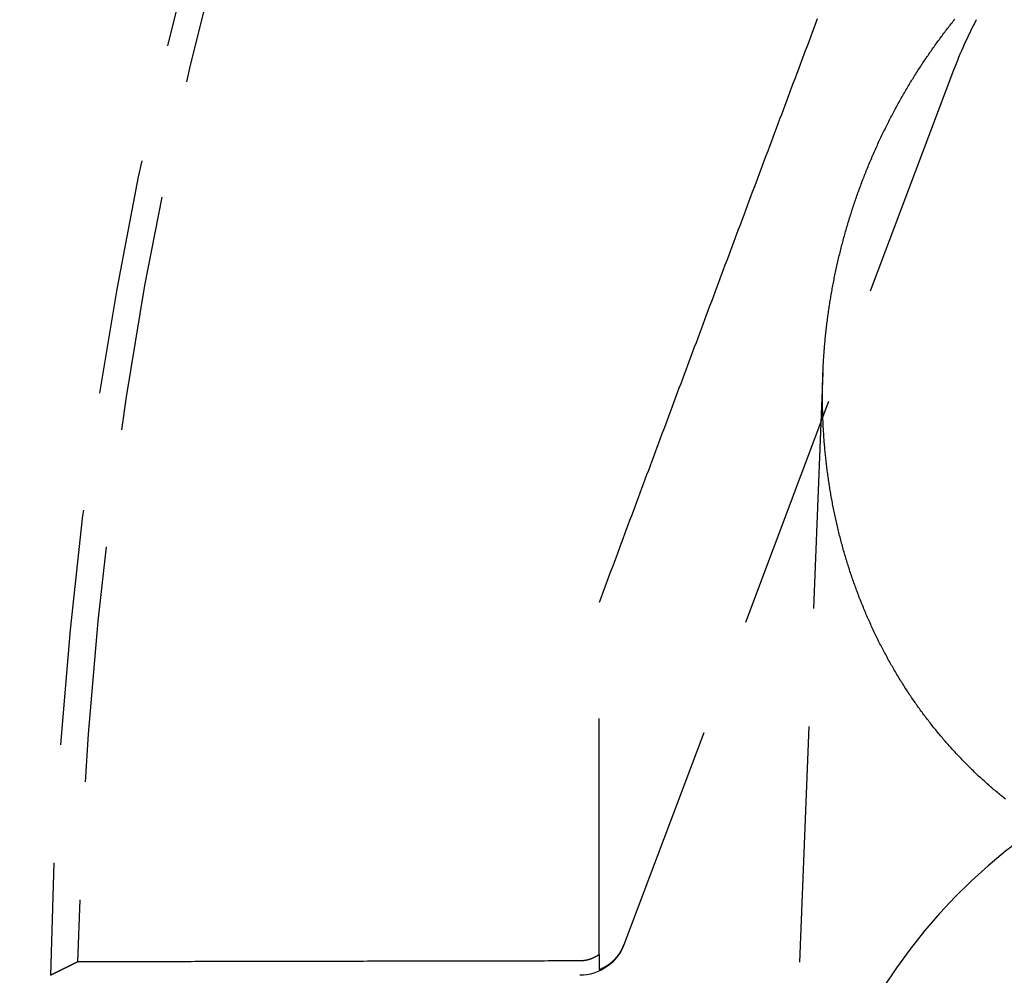
# Model space of a CAD drawing. Extents: x -58 to 265, y -265 to 58.
# Drawn here: x -46 to -36, y 1 to 11 of the extents above; entities that cross this region are included whole.
import ezdxf

# ---------------------------------------------------------------- set-up
doc = ezdxf.new("R2010")
doc.units = 0
doc.header["$LTSCALE"] = 10
doc.linetypes.add('VERDECKT', pattern=[0.375, 0.25, -0.125])
doc.layers.get('0').update_dxf_attribs({"linetype": 'CONTINUOUS'})
doc.layers.add('STEMPEL', color=3, linetype='CONTINUOUS')

# ---------------------------------------------------------------- blocks, each defined once
blk = doc.blocks.new('A$CDCC6576E')
at = {"color": 1, "linetype": 'VERDECKT', "extrusion": (0, 1, -2e-16)}
for p, q in [((-36.245503, 10.33536), (-39.737259, 1.073615)), ((-37.628839, 7.133115), (-38.021422, -2.722767)), ((-40, 0.969506), (-40, 4.697534))]:
    blk.add_line(p, q, dxfattribs=at)
at = {"color": 3}
blk.add_polyline3d([(-35.6958, 2.61639, 0), (-35.7082, 2.6262, 0), (-35.7204, 2.63605, 0), (-35.7327, 2.64593, 0), (-35.7449, 2.65584, 0), (-35.757, 2.66579, 0), (-35.7691, 2.67577, 0), (-35.7812, 2.68579, 0), (-35.7932, 2.69584, 0), (-35.8052, 2.70592, 0), (-35.8172, 2.71604, 0), (-35.8291, 2.72618, 0), (-35.8409, 2.73636, 0), (-35.8528, 2.74658, 0), (-35.8645, 2.75682, 0), (-35.8763, 2.76709, 0), (-35.888, 2.7774, 0), (-35.8996, 2.78773, 0), (-35.9112, 2.7981, 0), (-35.9228, 2.8085, 0), (-35.9343, 2.81892, 0), (-35.9458, 2.82938, 0), (-35.9572, 2.83986, 0), (-35.9686, 2.85037, 0), (-35.9799, 2.86091, 0), (-35.9912, 2.87148, 0), (-36.0025, 2.88207, 0), (-36.0137, 2.8927, 0), (-36.0248, 2.90335, 0), (-36.0359, 2.91402, 0), (-36.047, 2.92472, 0), (-36.058, 2.93545, 0), (-36.069, 2.94621, 0), (-36.0799, 2.95699, 0), (-36.0908, 2.96779, 0), (-36.1017, 2.97864, 0), (-36.1125, 2.98953, 0), (-36.1233, 3.00046, 0), (-36.1341, 3.01144, 0), (-36.1448, 3.02246, 0), (-36.1556, 3.03353, 0), (-36.1663, 3.04464, 0), (-36.1769, 3.05579, 0), (-36.1876, 3.06699, 0), (-36.1982, 3.07823, 0), (-36.2088, 3.08952, 0), (-36.2193, 3.10084, 0), (-36.2299, 3.11221, 0), (-36.2404, 3.12363, 0), (-36.2508, 3.13508, 0), (-36.2613, 3.14658, 0), (-36.2717, 3.15812, 0), (-36.2821, 3.1697, 0), (-36.2924, 3.18133, 0), (-36.3028, 3.19299, 0), (-36.3131, 3.2047, 0), (-36.3233, 3.21645, 0), (-36.3336, 3.22824, 0), (-36.3438, 3.24007, 0), (-36.354, 3.25194, 0), (-36.3641, 3.26386, 0), (-36.3742, 3.27581, 0), (-36.3843, 3.28781, 0), (-36.3944, 3.29984, 0), (-36.4044, 3.31192, 0), (-36.4144, 3.32403, 0), (-36.4243, 3.33619, 0), (-36.4343, 3.34838, 0), (-36.4442, 3.36061, 0), (-36.454, 3.37289, 0), (-36.4639, 3.3852, 0), (-36.4737, 3.39755, 0), (-36.4834, 3.40994, 0), (-36.4932, 3.42237, 0), (-36.5029, 3.43484, 0), (-36.5125, 3.44734, 0), (-36.5222, 3.45989, 0), (-36.5318, 3.47247, 0), (-36.5413, 3.48509, 0), (-36.5509, 3.49775, 0), (-36.5603, 3.51045, 0), (-36.5698, 3.52318, 0), (-36.5792, 3.53595, 0), (-36.5886, 3.54876, 0), (-36.598, 3.5616, 0), (-36.6073, 3.57448, 0), (-36.6166, 3.5874, 0), (-36.6258, 3.60035, 0), (-36.6351, 3.61334, 0), (-36.6442, 3.62637, 0), (-36.6534, 3.63943, 0), (-36.6625, 3.65253, 0), (-36.6715, 3.66567, 0), (-36.6806, 3.67884, 0), (-36.6896, 3.69204, 0), (-36.6985, 3.70528, 0), (-36.7074, 3.71856, 0), (-36.7163, 3.73187, 0), (-36.7252, 3.74521, 0), (-36.734, 3.75859, 0), (-36.7427, 3.772, 0), (-36.7515, 3.78545, 0), (-36.7602, 3.79893, 0), (-36.7688, 3.81245, 0), (-36.7774, 3.826, 0), (-36.786, 3.83958, 0), (-36.7945, 3.85319, 0), (-36.803, 3.86684, 0), (-36.8115, 3.88052, 0), (-36.8199, 3.89424, 0), (-36.8283, 3.90798, 0), (-36.8366, 3.92176, 0), (-36.8449, 3.93557, 0), (-36.8532, 3.94941, 0), (-36.8614, 3.96329, 0), (-36.8696, 3.97719, 0), (-36.8777, 3.99113, 0), (-36.8858, 4.00509, 0), (-36.8939, 4.01909, 0), (-36.9019, 4.03311, 0), (-36.9099, 4.04717, 0), (-36.9178, 4.06126, 0), (-36.9257, 4.07537, 0), (-36.9336, 4.08952, 0), (-36.9414, 4.10369, 0), (-36.9492, 4.11789, 0), (-36.9569, 4.13212, 0), (-36.9646, 4.14638, 0), (-36.9723, 4.16067, 0), (-36.9799, 4.17499, 0), (-36.9874, 4.18933, 0), (-36.995, 4.20371, 0), (-37.0025, 4.2181, 0), (-37.0099, 4.23253, 0), (-37.0173, 4.24698, 0), (-37.0247, 4.26146, 0), (-37.032, 4.27597, 0), (-37.0393, 4.2905, 0), (-37.0465, 4.30506, 0), (-37.0537, 4.31964, 0), (-37.0609, 4.33425, 0), (-37.068, 4.34889, 0), (-37.075, 4.36355, 0), (-37.0821, 4.37823, 0), (-37.089, 4.39294, 0), (-37.096, 4.40768, 0), (-37.1029, 4.42243, 0), (-37.1097, 4.43722, 0), (-37.1165, 4.45202, 0), (-37.1233, 4.46685, 0), (-37.13, 4.4817, 0), (-37.1367, 4.49658, 0), (-37.1434, 4.51148, 0), (-37.1499, 4.5264, 0), (-37.1565, 4.54134, 0), (-37.163, 4.55631, 0), (-37.1695, 4.5713, 0), (-37.1759, 4.58631, 0), (-37.1823, 4.60134, 0), (-37.1886, 4.61639, 0), (-37.1949, 4.63146, 0), (-37.2011, 4.64656, 0), (-37.2073, 4.66167, 0), (-37.2135, 4.67681, 0), (-37.2196, 4.69196, 0), (-37.2256, 4.70714, 0), (-37.2317, 4.72233, 0), (-37.2376, 4.73755, 0), (-37.2436, 4.75278, 0), (-37.2495, 4.76803, 0), (-37.2553, 4.7833, 0), (-37.2611, 4.79859, 0), (-37.2668, 4.8139, 0), (-37.2725, 4.82923, 0), (-37.2782, 4.84458, 0), (-37.2838, 4.85994, 0), (-37.2894, 4.87533, 0), (-37.2949, 4.89073, 0), (-37.3004, 4.90615, 0), (-37.3058, 4.92158, 0), (-37.3112, 4.93703, 0), (-37.3166, 4.9525, 0), (-37.3219, 4.96799, 0), (-37.3271, 4.98349, 0), (-37.3323, 4.99901, 0), (-37.3375, 5.01454, 0), (-37.3426, 5.03009, 0), (-37.3477, 5.04565, 0), (-37.3527, 5.06123, 0), (-37.3577, 5.07682, 0), (-37.3626, 5.09243, 0), (-37.3675, 5.10805, 0), (-37.3724, 5.12369, 0), (-37.3772, 5.13934, 0), (-37.382, 5.155, 0), (-37.3867, 5.17068, 0), (-37.3913, 5.18637, 0), (-37.396, 5.20207, 0), (-37.4005, 5.21778, 0), (-37.4051, 5.23351, 0), (-37.4096, 5.24924, 0), (-37.414, 5.26499, 0), (-37.4184, 5.28075, 0), (-37.4228, 5.29652, 0), (-37.4271, 5.3123, 0), (-37.4313, 5.3281, 0), (-37.4355, 5.3439, 0), (-37.4397, 5.35971, 0), (-37.4438, 5.37553, 0), (-37.4479, 5.39137, 0), (-37.452, 5.40721, 0), (-37.456, 5.42306, 0), (-37.4599, 5.43892, 0), (-37.4638, 5.45478, 0), (-37.4677, 5.47066, 0), (-37.4715, 5.48654, 0), (-37.4752, 5.50243, 0), (-37.479, 5.51833, 0), (-37.4826, 5.53423, 0), (-37.4863, 5.55015, 0), (-37.4899, 5.56607, 0), (-37.4934, 5.58199, 0), (-37.4969, 5.59792, 0), (-37.5003, 5.61386, 0), (-37.5037, 5.6298, 0), (-37.5071, 5.64575, 0), (-37.5104, 5.6617, 0), (-37.5137, 5.67766, 0), (-37.5169, 5.69362, 0), (-37.5201, 5.70959, 0), (-37.5232, 5.72556, 0), (-37.5263, 5.74154, 0), (-37.5293, 5.75752, 0), (-37.5323, 5.7735, 0), (-37.5353, 5.78948, 0), (-37.5382, 5.80547, 0), (-37.5411, 5.82146, 0), (-37.5439, 5.83745, 0), (-37.5466, 5.85344, 0), (-37.5494, 5.86944, 0), (-37.5521, 5.88544, 0), (-37.5547, 5.90144, 0), (-37.5573, 5.91744, 0), (-37.5598, 5.93344, 0), (-37.5623, 5.94944, 0), (-37.5648, 5.96544, 0), (-37.5672, 5.98144, 0), (-37.5696, 5.99744, 0), (-37.5719, 6.01344, 0), (-37.5741, 6.02943, 0), (-37.5764, 6.04543, 0), (-37.5786, 6.06142, 0), (-37.5807, 6.07742, 0), (-37.5828, 6.09341, 0), (-37.5849, 6.1094, 0), (-37.5869, 6.12538, 0), (-37.5889, 6.14137, 0), (-37.5908, 6.15735, 0), (-37.5927, 6.17332, 0), (-37.5945, 6.18929, 0), (-37.5963, 6.20526, 0), (-37.598, 6.22123, 0), (-37.5997, 6.23719, 0), (-37.6014, 6.25314, 0), (-37.603, 6.26909, 0), (-37.6046, 6.28503, 0), (-37.6062, 6.30097, 0), (-37.6076, 6.3169, 0), (-37.6091, 6.33283, 0), (-37.6105, 6.34875, 0), (-37.6119, 6.36466, 0), (-37.6132, 6.38057, 0), (-37.6145, 6.39646, 0), (-37.6157, 6.41235, 0), (-37.6169, 6.42824, 0), (-37.6181, 6.44411, 0), (-37.6192, 6.45998, 0), (-37.6203, 6.47583, 0), (-37.6213, 6.49168, 0), (-37.6223, 6.50752, 0), (-37.6232, 6.52335, 0), (-37.6241, 6.53917, 0), (-37.625, 6.55498, 0), (-37.6258, 6.57077, 0), (-37.6266, 6.58656, 0), (-37.6273, 6.60234, 0), (-37.628, 6.6181, 0), (-37.6287, 6.63386, 0), (-37.6293, 6.6496, 0), (-37.6299, 6.66533, 0), (-37.6304, 6.68105, 0), (-37.6309, 6.69675, 0), (-37.6314, 6.71244, 0), (-37.6318, 6.72812, 0), (-37.6322, 6.74379, 0), (-37.6325, 6.75944, 0), (-37.6328, 6.77508, 0), (-37.6331, 6.7907, 0), (-37.6333, 6.80631, 0), (-37.6335, 6.8219, 0), (-37.6336, 6.83748, 0), (-37.6337, 6.85305, 0), (-37.6338, 6.86859, 0), (-37.6338, 6.88413, 0), (-37.6338, 6.89964, 0), (-37.6337, 6.91514, 0), (-37.6336, 6.93062, 0), (-37.6335, 6.9461, 0), (-37.6333, 6.9616, 0), (-37.6331, 6.97711, 0), (-37.6329, 6.99263, 0), (-37.6326, 7.00817, 0), (-37.6322, 7.02372, 0), (-37.6319, 7.03929, 0), (-37.6315, 7.05488, 0), (-37.631, 7.07047, 0), (-37.6305, 7.08608, 0), (-37.63, 7.10171, 0), (-37.6294, 7.11735, 0), (-37.6288, 7.133, 0), (-37.6282, 7.14866, 0), (-37.6275, 7.16433, 0), (-37.6268, 7.18002, 0), (-37.626, 7.19572, 0), (-37.6252, 7.21144, 0), (-37.6243, 7.22716, 0), (-37.6234, 7.24289, 0), (-37.6225, 7.25864, 0), (-37.6216, 7.2744, 0), (-37.6206, 7.29017, 0), (-37.6195, 7.30595, 0), (-37.6184, 7.32173, 0), (-37.6173, 7.33753, 0), (-37.6161, 7.35334, 0), (-37.6149, 7.36916, 0), (-37.6137, 7.38499, 0), (-37.6124, 7.40083, 0), (-37.6111, 7.41667, 0), (-37.6097, 7.43253, 0), (-37.6083, 7.44839, 0), (-37.6068, 7.46426, 0), (-37.6053, 7.48014, 0), (-37.6038, 7.49602, 0), (-37.6022, 7.51192, 0), (-37.6006, 7.52782, 0), (-37.599, 7.54373, 0), (-37.5973, 7.55964, 0), (-37.5955, 7.57556, 0), (-37.5938, 7.59149, 0), (-37.5919, 7.60743, 0), (-37.5901, 7.62337, 0), (-37.5882, 7.63931, 0), (-37.5862, 7.65526, 0), (-37.5843, 7.67122, 0), (-37.5822, 7.68718, 0), (-37.5802, 7.70315, 0), (-37.5781, 7.71912, 0), (-37.5759, 7.73509, 0), (-37.5737, 7.75107, 0), (-37.5715, 7.76705, 0), (-37.5692, 7.78304, 0), (-37.5669, 7.79903, 0), (-37.5645, 7.81502, 0), (-37.5621, 7.83101, 0), (-37.5597, 7.84701, 0), (-37.5572, 7.86301, 0), (-37.5547, 7.87901, 0), (-37.5521, 7.89502, 0), (-37.5495, 7.91102, 0), (-37.5469, 7.92703, 0), (-37.5442, 7.94304, 0), (-37.5415, 7.95905, 0), (-37.5387, 7.97506, 0), (-37.5359, 7.99107, 0), (-37.533, 8.00708, 0), (-37.5301, 8.02309, 0), (-37.5272, 8.0391, 0), (-37.5242, 8.05511, 0), (-37.5211, 8.07112, 0), (-37.5181, 8.08713, 0), (-37.515, 8.10314, 0), (-37.5118, 8.11915, 0), (-37.5086, 8.13515, 0), (-37.5054, 8.15116, 0), (-37.5021, 8.16716, 0), (-37.4988, 8.18316, 0), (-37.4954, 8.19916, 0), (-37.492, 8.21515, 0), (-37.4885, 8.23114, 0), (-37.485, 8.24713, 0), (-37.4815, 8.26312, 0), (-37.4779, 8.2791, 0), (-37.4743, 8.29508, 0), (-37.4706, 8.31106, 0), (-37.4669, 8.32703, 0), (-37.4632, 8.34299, 0), (-37.4594, 8.35896, 0), (-37.4556, 8.37491, 0), (-37.4517, 8.39087, 0), (-37.4478, 8.40681, 0), (-37.4439, 8.42276, 0), (-37.4399, 8.43869, 0), (-37.4358, 8.45462, 0), (-37.4318, 8.47055, 0), (-37.4276, 8.48647, 0), (-37.4235, 8.50238, 0), (-37.4193, 8.51828, 0), (-37.415, 8.53418, 0), (-37.4108, 8.55007, 0), (-37.4064, 8.56596, 0), (-37.4021, 8.58184, 0), (-37.3977, 8.5977, 0), (-37.3932, 8.61357, 0), (-37.3887, 8.62942, 0), (-37.3842, 8.64526, 0), (-37.3796, 8.6611, 0), (-37.375, 8.67693, 0), (-37.3704, 8.69274, 0), (-37.3657, 8.70855, 0), (-37.3609, 8.72435, 0), (-37.3562, 8.74014, 0), (-37.3513, 8.75592, 0), (-37.3465, 8.77169, 0), (-37.3416, 8.78745, 0), (-37.3367, 8.8032, 0), (-37.3317, 8.81894, 0), (-37.3267, 8.83466, 0), (-37.3216, 8.85038, 0), (-37.3165, 8.86609, 0), (-37.3114, 8.88178, 0), (-37.3062, 8.89746, 0), (-37.301, 8.91313, 0), (-37.2957, 8.92879, 0), (-37.2904, 8.94443, 0), (-37.2851, 8.96006, 0), (-37.2797, 8.97568, 0), (-37.2743, 8.99129, 0), (-37.2688, 9.00688, 0), (-37.2633, 9.02246, 0), (-37.2578, 9.03802, 0), (-37.2522, 9.05357, 0), (-37.2465, 9.06911, 0), (-37.2409, 9.08463, 0), (-37.2352, 9.10014, 0), (-37.2294, 9.11563, 0), (-37.2237, 9.13111, 0), (-37.2178, 9.14657, 0), (-37.212, 9.16202, 0), (-37.2061, 9.17745, 0), (-37.2001, 9.19287, 0), (-37.1941, 9.20827, 0), (-37.1881, 9.22365, 0), (-37.1821, 9.23902, 0), (-37.176, 9.25437, 0), (-37.1698, 9.26971, 0), (-37.1637, 9.28503, 0), (-37.1574, 9.30033, 0), (-37.1512, 9.31562, 0), (-37.1449, 9.33089, 0), (-37.1386, 9.34614, 0), (-37.1322, 9.36138, 0), (-37.1258, 9.37659, 0), (-37.1193, 9.39179, 0), (-37.1128, 9.40697, 0), (-37.1063, 9.42214, 0), (-37.0997, 9.43728, 0), (-37.0931, 9.45241, 0), (-37.0865, 9.46752, 0), (-37.0798, 9.4826, 0), (-37.0731, 9.49767, 0), (-37.0664, 9.51272, 0), (-37.0596, 9.52775, 0), (-37.0527, 9.54276, 0), (-37.0459, 9.55775, 0), (-37.039, 9.57273, 0), (-37.032, 9.58768, 0), (-37.0251, 9.60261, 0), (-37.018, 9.61752, 0), (-37.011, 9.6324, 0), (-37.0039, 9.64727, 0), (-36.9968, 9.66212, 0), (-36.9896, 9.67694, 0), (-36.9824, 9.69175, 0), (-36.9752, 9.70653, 0), (-36.9679, 9.72129, 0), (-36.9606, 9.73602, 0), (-36.9533, 9.75074, 0), (-36.9459, 9.76543, 0), (-36.9385, 9.7801, 0), (-36.9311, 9.79475, 0), (-36.9236, 9.80937, 0), (-36.9161, 9.82397, 0), (-36.9085, 9.83855, 0), (-36.9009, 9.8531, 0), (-36.8933, 9.86763, 0), (-36.8857, 9.88214, 0), (-36.878, 9.89662, 0), (-36.8703, 9.91108, 0), (-36.8625, 9.92551, 0), (-36.8547, 9.93992, 0), (-36.8469, 9.9543, 0), (-36.839, 9.96866, 0), (-36.8311, 9.98299, 0), (-36.8232, 9.99729, 0), (-36.8152, 10.0116, 0), (-36.8072, 10.0258, 0), (-36.7992, 10.0401, 0), (-36.7911, 10.0543, 0), (-36.783, 10.0684, 0), (-36.7749, 10.0826, 0), (-36.7668, 10.0967, 0), (-36.7586, 10.1108, 0), (-36.7503, 10.1249, 0), (-36.7421, 10.1389, 0), (-36.7338, 10.1529, 0), (-36.7254, 10.1669, 0), (-36.7171, 10.1809, 0), (-36.7087, 10.1948, 0), (-36.7003, 10.2087, 0), (-36.6918, 10.2226, 0), (-36.6833, 10.2364, 0), (-36.6748, 10.2502, 0), (-36.6662, 10.264, 0), (-36.6577, 10.2778, 0), (-36.649, 10.2915, 0), (-36.6404, 10.3052, 0), (-36.6317, 10.3189, 0), (-36.623, 10.3325, 0), (-36.6143, 10.3461, 0), (-36.6055, 10.3597, 0), (-36.5967, 10.3732, 0), (-36.5879, 10.3868, 0), (-36.579, 10.4002, 0), (-36.5701, 10.4137, 0), (-36.5612, 10.4271, 0), (-36.5523, 10.4405, 0), (-36.5433, 10.4539, 0), (-36.5343, 10.4672, 0), (-36.5253, 10.4805, 0), (-36.5162, 10.4938, 0), (-36.5071, 10.507, 0), (-36.498, 10.5203, 0), (-36.4889, 10.5334, 0), (-36.4797, 10.5466, 0), (-36.4705, 10.5597, 0), (-36.4613, 10.5728, 0), (-36.452, 10.5858, 0), (-36.4427, 10.5988, 0), (-36.4334, 10.6118, 0), (-36.4241, 10.6248, 0), (-36.4147, 10.6377, 0), (-36.4053, 10.6506, 0), (-36.3959, 10.6634, 0), (-36.3865, 10.6762, 0), (-36.377, 10.689, 0), (-36.3675, 10.7018, 0), (-36.358, 10.7145, 0), (-36.3484, 10.7272, 0), (-36.3389, 10.7398, 0), (-36.3293, 10.7524, 0), (-36.3197, 10.765, 0), (-36.31, 10.7776, 0), (-36.3004, 10.7901, 0), (-36.2907, 10.8025, 0), (-36.281, 10.815, 0), (-36.2712, 10.8274, 0), (-36.2615, 10.8398, 0), (-36.2517, 10.8521, 0), (-36.2419, 10.8644, 0), (-36.2321, 10.8767, 0)], dxfattribs=at)
at = {"color": 1, "linetype": 'VERDECKT'}
for points in [[(-37.6891, 10.8796, 0), (-37.7072, 10.8313, 0), (-37.7253, 10.783, 0), (-37.7435, 10.7347, 0), (-37.7616, 10.6864, 0), (-37.7797, 10.6381, 0), (-37.7978, 10.5898, 0), (-37.816, 10.5415, 0), (-37.8341, 10.4933, 0), (-37.8522, 10.445, 0), (-37.8703, 10.3967, 0), (-37.8884, 10.3484, 0), (-37.9066, 10.3001, 0), (-37.9247, 10.2518, 0), (-37.9428, 10.2035, 0), (-37.9609, 10.1552, 0), (-37.979, 10.1069, 0), (-37.9971, 10.0586, 0), (-38.0152, 10.0103, 0), (-38.0334, 9.96201, 0), (-38.0515, 9.91371, 0), (-38.0696, 9.86541, 0), (-38.0877, 9.81712, 0), (-38.1058, 9.76882, 0), (-38.1239, 9.72052, 0), (-38.142, 9.67223, 0), (-38.1601, 9.62393, 0), (-38.1782, 9.57563, 0), (-38.1963, 9.52734, 0), (-38.2144, 9.47904, 0), (-38.2325, 9.43074, 0), (-38.2506, 9.38244, 0), (-38.2687, 9.33415, 0), (-38.2868, 9.28585, 0), (-38.3049, 9.23755, 0), (-38.323, 9.18925, 0), (-38.341, 9.14096, 0), (-38.3591, 9.09266, 0), (-38.3772, 9.04436, 0), (-38.3953, 8.99606, 0), (-38.4134, 8.94776, 0), (-38.4315, 8.89946, 0), (-38.4496, 8.85117, 0), (-38.4676, 8.80287, 0), (-38.4857, 8.75457, 0), (-38.5038, 8.70627, 0), (-38.5219, 8.65797, 0), (-38.54, 8.60967, 0), (-38.558, 8.56137, 0), (-38.5761, 8.51307, 0), (-38.5942, 8.46477, 0), (-38.6122, 8.41648, 0), (-38.6303, 8.36818, 0), (-38.6484, 8.31988, 0), (-38.6665, 8.27158, 0), (-38.6845, 8.22328, 0), (-38.7026, 8.17498, 0), (-38.7207, 8.12668, 0), (-38.7387, 8.07838, 0), (-38.7568, 8.03008, 0), (-38.7748, 7.98178, 0), (-38.7929, 7.93348, 0), (-38.811, 7.88518, 0), (-38.829, 7.83688, 0), (-38.8471, 7.78858, 0), (-38.8651, 7.74028, 0), (-38.8832, 7.69198, 0), (-38.9012, 7.64368, 0), (-38.9193, 7.59538, 0), (-38.9373, 7.54709, 0), (-38.9554, 7.49879, 0), (-38.9734, 7.45049, 0), (-38.9915, 7.40219, 0), (-39.0095, 7.35389, 0), (-39.0276, 7.30559, 0), (-39.0456, 7.25729, 0), (-39.0636, 7.20899, 0), (-39.0817, 7.16069, 0), (-39.0997, 7.11239, 0), (-39.1178, 7.06409, 0), (-39.1358, 7.01579, 0), (-39.1538, 6.96749, 0), (-39.1719, 6.91919, 0), (-39.1899, 6.87089, 0), (-39.2079, 6.82259, 0), (-39.2259, 6.7743, 0), (-39.244, 6.726, 0), (-39.262, 6.6777, 0), (-39.28, 6.6294, 0), (-39.2981, 6.5811, 0), (-39.3161, 6.5328, 0), (-39.3341, 6.4845, 0), (-39.3521, 6.4362, 0), (-39.3701, 6.38791, 0), (-39.3882, 6.33961, 0), (-39.4062, 6.29131, 0), (-39.4242, 6.24301, 0), (-39.4422, 6.19471, 0), (-39.4602, 6.14641, 0), (-39.4782, 6.09812, 0), (-39.4962, 6.04982, 0), (-39.5142, 6.00152, 0), (-39.5323, 5.95322, 0), (-39.5503, 5.90493, 0), (-39.5683, 5.85663, 0), (-39.5863, 5.80833, 0), (-39.6043, 5.76003, 0), (-39.6223, 5.71174, 0), (-39.6403, 5.66344, 0), (-39.6583, 5.61514, 0), (-39.6763, 5.56685, 0), (-39.6943, 5.51855, 0), (-39.7123, 5.47025, 0), (-39.7303, 5.42196, 0), (-39.7482, 5.37366, 0), (-39.7662, 5.32537, 0), (-39.7842, 5.27707, 0), (-39.8022, 5.22877, 0), (-39.8202, 5.18048, 0), (-39.8382, 5.13218, 0), (-39.8562, 5.08389, 0), (-39.8742, 5.03559, 0), (-39.8921, 4.9873, 0), (-39.9101, 4.939, 0), (-39.9281, 4.89071, 0), (-39.9461, 4.84242, 0), (-39.9641, 4.79412, 0), (-39.982, 4.74583, 0), (-40, 4.69753, 0)], [(-35.3117, 2.34234, 0), (-35.5059, 2.20736, 0), (-35.6949, 2.06348, 0), (-35.8785, 1.91096, 0), (-36.0564, 1.75006, 0), (-36.2281, 1.58104, 0), (-36.3935, 1.4042, 0), (-36.5522, 1.21984, 0), (-36.7041, 1.02827, 0), (-36.8487, 0.829823, 0), (-36.9859, 0.624837, 0)], [(-40, 0.810812, 0), (-39.9972, 0.811883, 0), (-39.9944, 0.812972, 0), (-39.9916, 0.81408, 0), (-39.9888, 0.815206, 0), (-39.9861, 0.81635, 0), (-39.9833, 0.817513, 0), (-39.9806, 0.818693, 0), (-39.9778, 0.819892, 0), (-39.9751, 0.821109, 0), (-39.9723, 0.822344, 0), (-39.9696, 0.823597, 0), (-39.9669, 0.824868, 0), (-39.9642, 0.826157, 0), (-39.9615, 0.827463, 0), (-39.9588, 0.828787, 0), (-39.9561, 0.830129, 0), (-39.9535, 0.831489, 0), (-39.9508, 0.832866, 0), (-39.9482, 0.834261, 0), (-39.9455, 0.835673, 0), (-39.9429, 0.837102, 0), (-39.9403, 0.838549, 0), (-39.9376, 0.840013, 0), (-39.935, 0.841495, 0), (-39.9325, 0.842993, 0), (-39.9299, 0.844508, 0), (-39.9273, 0.846041, 0), (-39.9247, 0.84759, 0), (-39.9222, 0.849157, 0), (-39.9196, 0.85074, 0), (-39.9171, 0.85234, 0), (-39.9146, 0.853956, 0), (-39.9121, 0.855589, 0), (-39.9096, 0.857239, 0), (-39.9071, 0.858905, 0), (-39.9046, 0.860588, 0), (-39.9021, 0.862286, 0), (-39.8997, 0.864001, 0), (-39.8973, 0.865732, 0), (-39.8948, 0.86748, 0), (-39.8924, 0.869243, 0), (-39.89, 0.871022, 0), (-39.8876, 0.872817, 0), (-39.8852, 0.874628, 0), (-39.8828, 0.876454, 0), (-39.8805, 0.878296, 0), (-39.8781, 0.880154, 0), (-39.8758, 0.882027, 0), (-39.8735, 0.883915, 0), (-39.8712, 0.885819, 0), (-39.8689, 0.887738, 0), (-39.8666, 0.889672, 0), (-39.8643, 0.891621, 0), (-39.8621, 0.893585, 0), (-39.8598, 0.895564, 0), (-39.8576, 0.897557, 0), (-39.8554, 0.899566, 0), (-39.8532, 0.901589, 0), (-39.851, 0.903626, 0), (-39.8488, 0.905678, 0), (-39.8466, 0.907744, 0), (-39.8445, 0.909824, 0), (-39.8423, 0.911919, 0), (-39.8402, 0.914028, 0), (-39.8381, 0.91615, 0), (-39.836, 0.918287, 0), (-39.8339, 0.920437, 0), (-39.8319, 0.922601, 0), (-39.8298, 0.924778, 0), (-39.8278, 0.92697, 0), (-39.8258, 0.929174, 0), (-39.8238, 0.931392, 0), (-39.8218, 0.933623, 0), (-39.8198, 0.935867, 0), (-39.8178, 0.938124, 0), (-39.8159, 0.940394, 0), (-39.814, 0.942677, 0), (-39.812, 0.944972, 0), (-39.8101, 0.947281, 0), (-39.8082, 0.949601, 0), (-39.8064, 0.951934, 0), (-39.8045, 0.95428, 0), (-39.8027, 0.956637, 0), (-39.8009, 0.959007, 0), (-39.799, 0.961389, 0), (-39.7973, 0.963783, 0), (-39.7955, 0.966188, 0), (-39.7937, 0.968605, 0), (-39.792, 0.971034, 0), (-39.7902, 0.973474, 0), (-39.7885, 0.975926, 0), (-39.7868, 0.978389, 0), (-39.7852, 0.980863, 0), (-39.7835, 0.983348, 0), (-39.7819, 0.985844, 0), (-39.7802, 0.988351, 0), (-39.7786, 0.990868, 0), (-39.777, 0.993396, 0), (-39.7754, 0.995935, 0), (-39.7739, 0.998484, 0), (-39.7723, 1.00104, 0), (-39.7708, 1.00361, 0), (-39.7693, 1.00619, 0), (-39.7678, 1.00878, 0), (-39.7663, 1.01138, 0), (-39.7649, 1.01399, 0), (-39.7634, 1.01661, 0), (-39.762, 1.01924, 0), (-39.7606, 1.02188, 0), (-39.7592, 1.02452, 0), (-39.7578, 1.02718, 0), (-39.7565, 1.02984, 0), (-39.7551, 1.03252, 0), (-39.7538, 1.0352, 0), (-39.7525, 1.03789, 0), (-39.7512, 1.04059, 0), (-39.75, 1.0433, 0), (-39.7487, 1.04602, 0), (-39.7475, 1.04874, 0), (-39.7463, 1.05147, 0), (-39.7451, 1.05421, 0), (-39.7439, 1.05696, 0), (-39.7428, 1.05972, 0), (-39.7416, 1.06248, 0), (-39.7405, 1.06526, 0), (-39.7394, 1.06804, 0), (-39.7383, 1.07082, 0), (-39.7373, 1.07361, 0)], [(-40.2051, 0.902149, 0), (-40.2468, 0.902075, 0), (-40.2885, 0.902001, 0), (-40.3301, 0.901926, 0), (-40.3718, 0.901852, 0), (-40.4134, 0.901777, 0), (-40.4551, 0.901702, 0), (-40.4968, 0.901628, 0), (-40.5384, 0.901553, 0), (-40.5801, 0.901478, 0), (-40.6217, 0.901403, 0), (-40.6634, 0.901328, 0), (-40.705, 0.901253, 0), (-40.7467, 0.901177, 0), (-40.7883, 0.901102, 0), (-40.83, 0.901027, 0), (-40.8716, 0.900951, 0), (-40.9133, 0.900876, 0), (-40.9549, 0.9008, 0), (-40.9965, 0.900724, 0), (-41.0382, 0.900649, 0), (-41.0798, 0.900573, 0), (-41.1214, 0.900497, 0), (-41.1631, 0.900421, 0), (-41.2047, 0.900345, 0), (-41.2463, 0.900269, 0), (-41.2879, 0.900192, 0), (-41.3296, 0.900116, 0), (-41.3712, 0.90004, 0), (-41.4128, 0.899963, 0), (-41.4544, 0.899887, 0), (-41.496, 0.89981, 0), (-41.5376, 0.899733, 0), (-41.5793, 0.899657, 0), (-41.6209, 0.89958, 0), (-41.6625, 0.899503, 0), (-41.7041, 0.899426, 0), (-41.7457, 0.899349, 0), (-41.7873, 0.899272, 0), (-41.8289, 0.899195, 0), (-41.8705, 0.899117, 0), (-41.9121, 0.89904, 0), (-41.9537, 0.898962, 0), (-41.9953, 0.898885, 0), (-42.0369, 0.898807, 0), (-42.0784, 0.89873, 0), (-42.12, 0.898652, 0), (-42.1616, 0.898574, 0), (-42.2032, 0.898496, 0), (-42.2448, 0.898418, 0), (-42.2864, 0.89834, 0), (-42.3279, 0.898262, 0), (-42.3695, 0.898184, 0), (-42.4111, 0.898105, 0), (-42.4527, 0.898027, 0), (-42.4942, 0.897949, 0), (-42.5358, 0.89787, 0), (-42.5774, 0.897791, 0), (-42.6189, 0.897713, 0), (-42.6605, 0.897634, 0), (-42.702, 0.897555, 0), (-42.7436, 0.897476, 0), (-42.7852, 0.897397, 0), (-42.8267, 0.897318, 0), (-42.8683, 0.897239, 0), (-42.9098, 0.89716, 0), (-42.9514, 0.89708, 0), (-42.9929, 0.897001, 0), (-43.0345, 0.896922, 0), (-43.076, 0.896842, 0), (-43.1175, 0.896763, 0), (-43.1591, 0.896683, 0), (-43.2006, 0.896603, 0), (-43.2422, 0.896523, 0), (-43.2837, 0.896443, 0), (-43.3252, 0.896363, 0), (-43.3667, 0.896283, 0), (-43.4083, 0.896203, 0), (-43.4498, 0.896123, 0), (-43.4913, 0.896043, 0), (-43.5328, 0.895962, 0), (-43.5744, 0.895882, 0), (-43.6159, 0.895801, 0), (-43.6574, 0.895721, 0), (-43.6989, 0.89564, 0), (-43.7404, 0.895559, 0), (-43.7819, 0.895478, 0), (-43.8234, 0.895398, 0), (-43.8649, 0.895317, 0), (-43.9065, 0.895235, 0), (-43.948, 0.895154, 0), (-43.9895, 0.895073, 0), (-44.031, 0.894992, 0), (-44.0724, 0.89491, 0), (-44.1139, 0.894829, 0), (-44.1554, 0.894748, 0), (-44.1969, 0.894666, 0), (-44.2384, 0.894584, 0), (-44.2799, 0.894502, 0), (-44.3214, 0.894421, 0), (-44.3629, 0.894339, 0), (-44.4043, 0.894257, 0), (-44.4458, 0.894175, 0), (-44.4873, 0.894093, 0), (-44.5288, 0.89401, 0), (-44.5702, 0.893928, 0), (-44.6117, 0.893846, 0), (-44.6532, 0.893763, 0), (-44.6946, 0.893681, 0), (-44.7361, 0.893598, 0), (-44.7776, 0.893516, 0), (-44.819, 0.893433, 0), (-44.8605, 0.89335, 0), (-44.902, 0.893267, 0), (-44.9434, 0.893184, 0), (-44.9849, 0.893101, 0), (-45.0263, 0.893018, 0), (-45.0678, 0.892935, 0), (-45.1092, 0.892851, 0), (-45.1506, 0.892768, 0), (-45.1921, 0.892685, 0), (-45.2335, 0.892601, 0), (-45.275, 0.892518, 0), (-45.3164, 0.892434, 0), (-45.3578, 0.89235, 0), (-45.3993, 0.892266, 0), (-45.4407, 0.892182, 0), (-45.4821, 0.892098, 0), (-45.5236, 0.892014, 0)]]:
    blk.add_polyline3d(points, dxfattribs=at)
at = {"color": 1}
for points in [[(-40, 0.969506, 0), (-40.0006, 0.969069, 0), (-40.0012, 0.968633, 0), (-40.0018, 0.968198, 0), (-40.0024, 0.967766, 0), (-40.003, 0.967334, 0), (-40.0036, 0.966905, 0), (-40.0042, 0.966477, 0), (-40.0048, 0.966051, 0), (-40.0054, 0.965626, 0), (-40.006, 0.965203, 0), (-40.0066, 0.964781, 0), (-40.0072, 0.964362, 0), (-40.0078, 0.963943, 0), (-40.0084, 0.963526, 0), (-40.009, 0.96311, 0), (-40.0096, 0.962695, 0), (-40.0102, 0.96228, 0), (-40.0108, 0.961867, 0), (-40.0115, 0.961456, 0), (-40.0121, 0.961045, 0), (-40.0127, 0.960635, 0), (-40.0133, 0.960226, 0), (-40.0139, 0.959819, 0), (-40.0145, 0.959412, 0), (-40.0152, 0.959007, 0), (-40.0158, 0.958603, 0), (-40.0164, 0.958199, 0), (-40.017, 0.957797, 0), (-40.0176, 0.957396, 0), (-40.0183, 0.956997, 0), (-40.0189, 0.956598, 0), (-40.0195, 0.9562, 0), (-40.0202, 0.955804, 0), (-40.0208, 0.955409, 0), (-40.0214, 0.955015, 0), (-40.022, 0.954622, 0), (-40.0227, 0.95423, 0), (-40.0233, 0.953839, 0), (-40.024, 0.95345, 0), (-40.0246, 0.953061, 0), (-40.0252, 0.952674, 0), (-40.0259, 0.952288, 0), (-40.0265, 0.951903, 0), (-40.0272, 0.95152, 0), (-40.0278, 0.951137, 0), (-40.0284, 0.950756, 0), (-40.0291, 0.950376, 0), (-40.0297, 0.949997, 0), (-40.0304, 0.949619, 0), (-40.031, 0.949243, 0), (-40.0317, 0.948868, 0), (-40.0323, 0.948493, 0), (-40.033, 0.948121, 0), (-40.0336, 0.947749, 0), (-40.0343, 0.947379, 0), (-40.035, 0.947009, 0), (-40.0356, 0.946641, 0), (-40.0363, 0.946275, 0), (-40.0369, 0.945909, 0), (-40.0376, 0.945545, 0), (-40.0383, 0.945182, 0), (-40.0389, 0.94482, 0), (-40.0396, 0.94446, 0), (-40.0403, 0.944101, 0), (-40.0409, 0.943743, 0), (-40.0416, 0.943386, 0), (-40.0423, 0.943031, 0), (-40.0429, 0.942677, 0), (-40.0436, 0.942324, 0), (-40.0443, 0.941972, 0), (-40.0449, 0.941622, 0), (-40.0456, 0.941273, 0), (-40.0463, 0.940925, 0), (-40.047, 0.940579, 0), (-40.0476, 0.940234, 0), (-40.0483, 0.93989, 0), (-40.049, 0.939548, 0), (-40.0497, 0.939206, 0), (-40.0504, 0.938867, 0), (-40.051, 0.938528, 0), (-40.0517, 0.938191, 0), (-40.0524, 0.937855, 0), (-40.0531, 0.937521, 0), (-40.0538, 0.937187, 0), (-40.0545, 0.936856, 0), (-40.0552, 0.936525, 0), (-40.0558, 0.936196, 0), (-40.0565, 0.935868, 0), (-40.0572, 0.935542, 0), (-40.0579, 0.935217, 0), (-40.0586, 0.934893, 0), (-40.0593, 0.934571, 0), (-40.06, 0.93425, 0), (-40.0607, 0.933931, 0), (-40.0614, 0.933612, 0), (-40.0621, 0.933296, 0), (-40.0628, 0.93298, 0), (-40.0635, 0.932666, 0), (-40.0642, 0.932354, 0), (-40.0649, 0.932043, 0), (-40.0656, 0.931733, 0), (-40.0663, 0.931425, 0), (-40.067, 0.931118, 0), (-40.0677, 0.930812, 0), (-40.0684, 0.930508, 0), (-40.0691, 0.930206, 0), (-40.0698, 0.929904, 0), (-40.0705, 0.929605, 0), (-40.0712, 0.929306, 0), (-40.0719, 0.92901, 0), (-40.0726, 0.928714, 0), (-40.0734, 0.92842, 0), (-40.0741, 0.928128, 0), (-40.0748, 0.927837, 0), (-40.0755, 0.927547, 0), (-40.0762, 0.927259, 0), (-40.0769, 0.926972, 0), (-40.0776, 0.926687, 0), (-40.0783, 0.926404, 0), (-40.0791, 0.926121, 0), (-40.0798, 0.925841, 0), (-40.0805, 0.925562, 0), (-40.0812, 0.925284, 0), (-40.0819, 0.925008, 0), (-40.0827, 0.924733, 0), (-40.0834, 0.92446, 0), (-40.0841, 0.924188, 0), (-40.0848, 0.923918, 0), (-40.0856, 0.92365, 0), (-40.0863, 0.923382, 0), (-40.087, 0.923117, 0), (-40.0877, 0.922853, 0), (-40.0885, 0.92259, 0), (-40.0892, 0.922329, 0), (-40.0899, 0.92207, 0), (-40.0906, 0.921812, 0), (-40.0914, 0.921556, 0), (-40.0921, 0.921301, 0), (-40.0928, 0.921048, 0), (-40.0936, 0.920797, 0), (-40.0943, 0.920546, 0), (-40.095, 0.920298, 0), (-40.0958, 0.920051, 0), (-40.0965, 0.919806, 0), (-40.0972, 0.919562, 0), (-40.098, 0.91932, 0), (-40.0987, 0.91908, 0), (-40.0994, 0.918841, 0), (-40.1002, 0.918603, 0), (-40.1009, 0.918368, 0), (-40.1016, 0.918134, 0), (-40.1024, 0.917901, 0), (-40.1031, 0.91767, 0), (-40.1039, 0.917441, 0), (-40.1046, 0.917214, 0), (-40.1053, 0.916988, 0), (-40.1061, 0.916763, 0), (-40.1068, 0.916541, 0), (-40.1076, 0.91632, 0), (-40.1083, 0.9161, 0), (-40.1091, 0.915883, 0), (-40.1098, 0.915666, 0), (-40.1105, 0.915452, 0), (-40.1113, 0.915239, 0), (-40.112, 0.915028, 0), (-40.1128, 0.914819, 0), (-40.1135, 0.914611, 0), (-40.1143, 0.914405, 0), (-40.115, 0.914201, 0), (-40.1158, 0.913998, 0), (-40.1165, 0.913797, 0), (-40.1173, 0.913598, 0), (-40.118, 0.9134, 0), (-40.1188, 0.913204, 0), (-40.1195, 0.91301, 0), (-40.1203, 0.912818, 0), (-40.121, 0.912627, 0), (-40.1218, 0.912438, 0), (-40.1225, 0.912251, 0), (-40.1233, 0.912065, 0), (-40.124, 0.911881, 0), (-40.1248, 0.911699, 0), (-40.1256, 0.911519, 0), (-40.1263, 0.91134, 0), (-40.1271, 0.911163, 0), (-40.1278, 0.910988, 0), (-40.1286, 0.910815, 0), (-40.1293, 0.910643, 0), (-40.1301, 0.910473, 0), (-40.1308, 0.910305, 0), (-40.1316, 0.910139, 0), (-40.1324, 0.909975, 0), (-40.1331, 0.909812, 0), (-40.1339, 0.909651, 0), (-40.1346, 0.909491, 0), (-40.1354, 0.909334, 0), (-40.1362, 0.909178, 0), (-40.1369, 0.909024, 0), (-40.1377, 0.908871, 0), (-40.1384, 0.908721, 0), (-40.1392, 0.908572, 0), (-40.14, 0.908424, 0), (-40.1407, 0.908279, 0), (-40.1415, 0.908135, 0), (-40.1422, 0.907992, 0), (-40.143, 0.907852, 0), (-40.1438, 0.907713, 0), (-40.1445, 0.907576, 0), (-40.1453, 0.907441, 0), (-40.1461, 0.907307, 0), (-40.1468, 0.907175, 0), (-40.1476, 0.907045, 0), (-40.1484, 0.906917, 0), (-40.1491, 0.90679, 0), (-40.1499, 0.906665, 0), (-40.1507, 0.906541, 0), (-40.1514, 0.90642, 0), (-40.1522, 0.9063, 0), (-40.1529, 0.906182, 0), (-40.1537, 0.906065, 0), (-40.1545, 0.90595, 0), (-40.1552, 0.905837, 0), (-40.156, 0.905726, 0), (-40.1568, 0.905616, 0), (-40.1575, 0.905508, 0), (-40.1583, 0.905402, 0), (-40.1591, 0.905298, 0), (-40.1598, 0.905195, 0), (-40.1606, 0.905094, 0), (-40.1614, 0.904994, 0), (-40.1621, 0.904897, 0), (-40.1629, 0.904801, 0), (-40.1637, 0.904706, 0), (-40.1645, 0.904614, 0), (-40.1652, 0.904523, 0), (-40.166, 0.904434, 0), (-40.1668, 0.904346, 0), (-40.1675, 0.904261, 0), (-40.1683, 0.904177, 0), (-40.1691, 0.904094, 0), (-40.1698, 0.904014, 0), (-40.1706, 0.903935, 0), (-40.1714, 0.903858, 0), (-40.1721, 0.903782, 0), (-40.1729, 0.903708, 0), (-40.1737, 0.903636, 0), (-40.1744, 0.903566, 0), (-40.1752, 0.903497, 0), (-40.176, 0.90343, 0), (-40.1767, 0.903365, 0), (-40.1775, 0.903301, 0), (-40.1783, 0.90324, 0), (-40.1791, 0.903179, 0), (-40.1798, 0.903121, 0), (-40.1806, 0.903064, 0), (-40.1814, 0.903009, 0), (-40.1821, 0.902956, 0), (-40.1829, 0.902904, 0), (-40.1837, 0.902855, 0), (-40.1844, 0.902806, 0), (-40.1852, 0.90276, 0), (-40.186, 0.902715, 0), (-40.1867, 0.902672, 0), (-40.1875, 0.902631, 0), (-40.1883, 0.902591, 0), (-40.189, 0.902553, 0), (-40.1898, 0.902517, 0), (-40.1906, 0.902482, 0), (-40.1913, 0.902449, 0), (-40.1921, 0.902418, 0), (-40.1929, 0.902389, 0), (-40.1936, 0.902361, 0), (-40.1944, 0.902335, 0), (-40.1952, 0.902311, 0), (-40.1959, 0.902288, 0), (-40.1967, 0.902267, 0), (-40.1975, 0.902248, 0), (-40.1982, 0.90223, 0), (-40.199, 0.902215, 0), (-40.1998, 0.9022, 0), (-40.2005, 0.902188, 0), (-40.2013, 0.902177, 0), (-40.2021, 0.902168, 0), (-40.2028, 0.902161, 0), (-40.2036, 0.902155, 0), (-40.2044, 0.902151, 0), (-40.2051, 0.902149, 0)], [(-40, 0.969506, 0), (-40, 0.968082, 0), (-40, 0.966654, 0), (-40, 0.965222, 0), (-40, 0.963785, 0), (-40, 0.962344, 0), (-40, 0.960899, 0), (-40, 0.95945, 0), (-40, 0.957996, 0), (-40, 0.956538, 0), (-40, 0.955076, 0), (-40, 0.953609, 0), (-40, 0.952137, 0), (-40, 0.950662, 0), (-40, 0.949181, 0), (-40, 0.947696, 0), (-40, 0.946207, 0), (-40, 0.944713, 0), (-40, 0.943214, 0), (-40, 0.94171, 0), (-40, 0.940202, 0), (-40, 0.938689, 0), (-40, 0.937171, 0), (-40, 0.935649, 0), (-40, 0.934121, 0), (-40, 0.932589, 0), (-40, 0.931052, 0), (-40, 0.929509, 0), (-40, 0.927962, 0), (-40, 0.92641, 0), (-40, 0.924852, 0), (-40, 0.92329, 0), (-40, 0.921722, 0), (-40, 0.92015, 0), (-40, 0.918572, 0), (-40, 0.916988, 0), (-40, 0.9154, 0), (-40, 0.913806, 0), (-40, 0.912206, 0), (-40, 0.910602, 0), (-40, 0.908992, 0), (-40, 0.907376, 0), (-40, 0.905755, 0), (-40, 0.904128, 0), (-40, 0.902496, 0), (-40, 0.900858, 0), (-40, 0.899214, 0), (-40, 0.897565, 0), (-40, 0.89591, 0), (-40, 0.894249, 0), (-40, 0.892582, 0), (-40, 0.89091, 0), (-40, 0.889231, 0), (-40, 0.887547, 0), (-40, 0.885856, 0), (-40, 0.88416, 0), (-40, 0.882457, 0), (-40, 0.880748, 0), (-40, 0.879033, 0), (-40, 0.877312, 0), (-40, 0.875585, 0), (-40, 0.873851, 0), (-40, 0.872111, 0), (-40, 0.870365, 0), (-40, 0.868612, 0), (-40, 0.866852, 0), (-40, 0.865086, 0), (-40, 0.863314, 0), (-40, 0.861535, 0), (-40, 0.859749, 0), (-40, 0.857956, 0), (-40, 0.856157, 0), (-40, 0.854351, 0), (-40, 0.852538, 0), (-40, 0.850718, 0), (-40, 0.848891, 0), (-40, 0.847057, 0), (-40, 0.845216, 0), (-40, 0.843368, 0), (-40, 0.841513, 0), (-40, 0.83965, 0), (-40, 0.837781, 0), (-40, 0.835904, 0), (-40, 0.834019, 0), (-40, 0.832127, 0), (-40, 0.830228, 0), (-40, 0.828321, 0), (-40, 0.826407, 0), (-40, 0.824485, 0), (-40, 0.822555, 0), (-40, 0.820618, 0), (-40, 0.818672, 0), (-40, 0.816719, 0), (-40, 0.814758, 0), (-40, 0.812789, 0), (-40, 0.810812, 0)], [(-45.5236, 0.892014, 0), (-45.5266, 0.890524, 0), (-45.5296, 0.889034, 0), (-45.5326, 0.887543, 0), (-45.5356, 0.886053, 0), (-45.5386, 0.884562, 0), (-45.5416, 0.883071, 0), (-45.5446, 0.881581, 0), (-45.5476, 0.88009, 0), (-45.5507, 0.878599, 0), (-45.5537, 0.877107, 0), (-45.5567, 0.875616, 0), (-45.5597, 0.874125, 0), (-45.5627, 0.872633, 0), (-45.5657, 0.871142, 0), (-45.5687, 0.86965, 0), (-45.5717, 0.868159, 0), (-45.5748, 0.866667, 0), (-45.5778, 0.865175, 0), (-45.5808, 0.863683, 0), (-45.5838, 0.862191, 0), (-45.5868, 0.860698, 0), (-45.5898, 0.859206, 0), (-45.5928, 0.857714, 0), (-45.5958, 0.856221, 0), (-45.5989, 0.854729, 0), (-45.6019, 0.853236, 0), (-45.6049, 0.851743, 0), (-45.6079, 0.85025, 0), (-45.6109, 0.848757, 0), (-45.6139, 0.847264, 0), (-45.6169, 0.845771, 0), (-45.62, 0.844277, 0), (-45.623, 0.842784, 0), (-45.626, 0.841291, 0), (-45.629, 0.839797, 0), (-45.632, 0.838303, 0), (-45.635, 0.836809, 0), (-45.6381, 0.835316, 0), (-45.6411, 0.833822, 0), (-45.6441, 0.832327, 0), (-45.6471, 0.830833, 0), (-45.6501, 0.829339, 0), (-45.6531, 0.827845, 0), (-45.6562, 0.82635, 0), (-45.6592, 0.824856, 0), (-45.6622, 0.823361, 0), (-45.6652, 0.821866, 0), (-45.6682, 0.820371, 0), (-45.6712, 0.818876, 0), (-45.6743, 0.817381, 0), (-45.6773, 0.815886, 0), (-45.6803, 0.814391, 0), (-45.6833, 0.812895, 0), (-45.6863, 0.8114, 0), (-45.6893, 0.809904, 0), (-45.6924, 0.808409, 0), (-45.6954, 0.806913, 0), (-45.6984, 0.805417, 0), (-45.7014, 0.803921, 0), (-45.7044, 0.802425, 0), (-45.7075, 0.800929, 0), (-45.7105, 0.799432, 0), (-45.7135, 0.797936, 0), (-45.7165, 0.79644, 0), (-45.7195, 0.794943, 0), (-45.7226, 0.793446, 0), (-45.7256, 0.79195, 0), (-45.7286, 0.790453, 0), (-45.7316, 0.788956, 0), (-45.7346, 0.787459, 0), (-45.7377, 0.785962, 0), (-45.7407, 0.784464, 0), (-45.7437, 0.782967, 0), (-45.7467, 0.781469, 0), (-45.7497, 0.779972, 0), (-45.7528, 0.778474, 0), (-45.7558, 0.776976, 0), (-45.7588, 0.775479, 0), (-45.7618, 0.773981, 0), (-45.7649, 0.772483, 0), (-45.7679, 0.770984, 0), (-45.7709, 0.769486, 0), (-45.7739, 0.767988, 0), (-45.7769, 0.766489, 0), (-45.78, 0.764991, 0), (-45.783, 0.763492, 0), (-45.786, 0.761994, 0), (-45.789, 0.760495, 0), (-45.7921, 0.758996, 0), (-45.7951, 0.757497, 0), (-45.7981, 0.755998, 0), (-45.8011, 0.754498, 0), (-45.8042, 0.752999, 0), (-45.8072, 0.7515, 0), (-45.8102, 0.75, 0)]]:
    blk.add_polyline3d(points, dxfattribs=at)
at = {"color": 1, "linetype": 'VERDECKT'}
for centre, radius in [((0, 0), 55.035819), ((0, 0), 54.5), ((0, 0), 53.81596), ((0, 0), 51), ((0, -0.000005), 47.968136), ((0, 0), 47.816341)]:
    blk.add_circle(centre, radius, dxfattribs=at)
at = {"color": 1, "linetype": 'VERDECKT', "extrusion": (0, -2e-16, -1)}
for centre, radius in [((0, -0.000005), 54.395342), ((0, 0), 50), ((0, 0), 48.015444)]:
    blk.add_circle(centre, radius, dxfattribs=at)
at = {"color": 3, "linetype": 'CONTINUOUS'}
for centre, radius, start, end in [((0.01233, -0.002318), 58, 100.93266114, 260.5), ((0.01233, -0.002318), 54, 101.9912771, 260.5), ((0, 0), 49, 328.6439607, 211.3560393)]:
    blk.add_arc(centre, radius, start, end, dxfattribs=at)
at = {"color": 1, "linetype": 'VERDECKT'}
for centre, radius, start, end in [((0.01233, -0.002318), 57, 101.1268883, 260.5), ((0, 0), 56, 97.7483963, 264.632641), ((0, 0), 45.816341, 130.6737885, 179.0620431), ((0, 0), 45.532291, 130.858374, 178.8774576), ((-31.86003, 8.685152), 4.685676, 152.185762, 159.3792002)]:
    blk.add_arc(centre, radius, start, end, dxfattribs=at)
at = {"color": 1, "linetype": 'VERDECKT', "extrusion": (0, -2e-16, -1)}
blk.add_arc((40.205114, 1.25), 0.5, 200.6568639, 270, dxfattribs=at)

msp = doc.modelspace()

# ---------------------------------------------------------------- block references
at = {"layer": 'STEMPEL'}
msp.add_blockref('A$CDCC6576E', (0, 0), dxfattribs=at)

doc.saveas('drawing.dxf')
